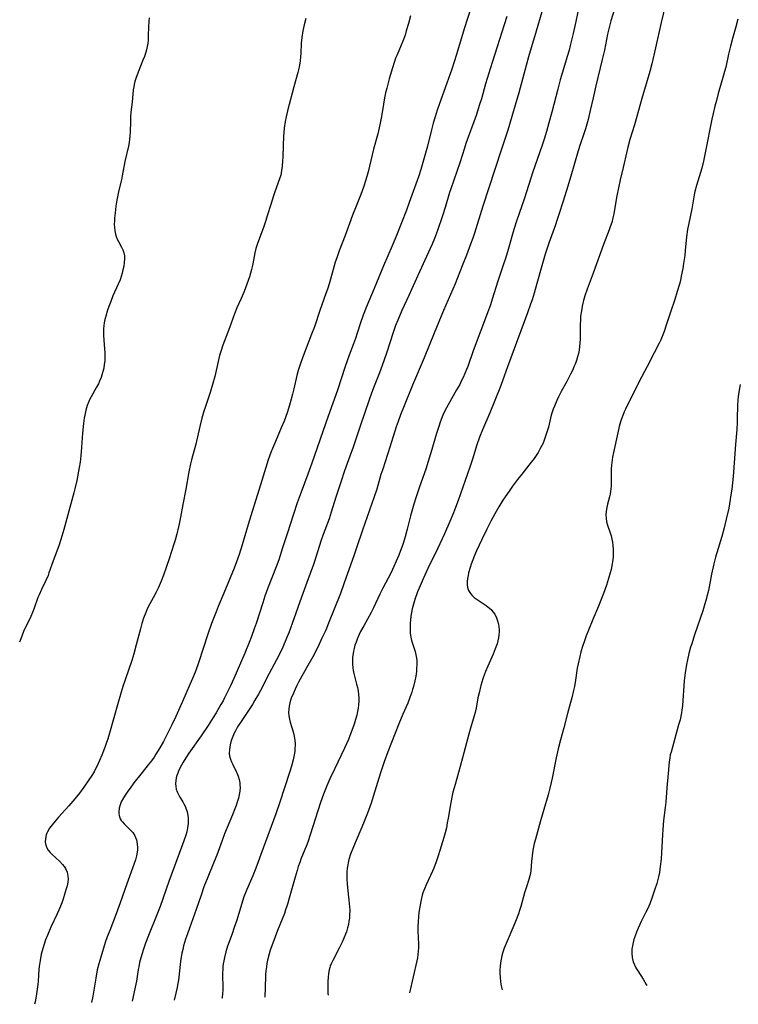
# Model space of a CAD drawing. Units: inches. Extents: x 2035010 to 2040089, y 178986 to 184418.
# Drawn here: x 2035930 to 2036075, y 179008 to 179206 of the extents above; entities that cross this region are included whole.
import ezdxf

# ---------------------------------------------------------------- set-up
doc = ezdxf.new("R2010")
doc.units = ezdxf.units.IN
doc.header["$MEASUREMENT"] = 0
doc.layers.add('c_30_T14S_R18E', color=75, linetype='Continuous')

msp = doc.modelspace()

# ---------------------------------------------------------------- linework, layer by layer
at = {"layer": 'c_30_T14S_R18E'}
for points in [[(2036021.8, 179210.11, 1078), (2036019.81, 179203.81, 1078), (2036018.23, 179198.68, 1078), (2036017.27, 179195.7, 1078), (2036016.31, 179192.86, 1078), (2036014.76, 179188.59, 1078), (2036014.36, 179187.43, 1078), (2036013.93, 179186.14, 1078), (2036013.54, 179184.84, 1078), (2036013.18, 179183.52, 1078), (2036012.38, 179180.22, 1078), (2036011.99, 179178.79, 1078), (2036011.04, 179175.49, 1078), (2036010.64, 179174.23, 1078), (2036010.34, 179173.33, 1078), (2036008.75, 179168.89, 1078), (2036008.18, 179167.35, 1078), (2036006.18, 179162.2, 1078), (2036005.33, 179160.15, 1078), (2036003.56, 179156.11, 1078), (2036001.7, 179151.56, 1078), (2036000.06, 179147.71, 1078), (2035999.48, 179146.18, 1078), (2035998.96, 179144.64, 1078), (2035998.29, 179142.57, 1078), (2035997.93, 179141.51, 1078), (2035997.55, 179140.46, 1078), (2035996.65, 179138.13, 1078), (2035995.85, 179135.9, 1078), (2035994.28, 179131.12, 1078), (2035992.44, 179125.88, 1078), (2035989.15, 179116.41, 1078), (2035988.36, 179114.19, 1078), (2035987, 179110.61, 1078), (2035986.21, 179108.41, 1078), (2035985.45, 179106.14, 1078), (2035984.18, 179102.18, 1078), (2035983.25, 179099.4, 1078), (2035982.48, 179097, 1078), (2035981.96, 179095.53, 1078), (2035980.26, 179091.11, 1078), (2035979.72, 179089.63, 1078), (2035979.28, 179088.35, 1078), (2035977.95, 179084.19, 1078), (2035977.58, 179083.1, 1078), (2035977, 179081.54, 1078), (2035976.53, 179080.33, 1078), (2035975.64, 179078.17, 1078), (2035973.45, 179073.12, 1078), (2035972.77, 179071.62, 1078), (2035972.21, 179070.43, 1078), (2035971.61, 179069.23, 1078), (2035971.29, 179068.63, 1078), (2035970.87, 179067.87, 1078), (2035969.88, 179066.19, 1078), (2035969.3, 179065.24, 1078), (2035968.29, 179063.65, 1078), (2035966.9, 179061.59, 1078), (2035964.42, 179058.07, 1078), (2035963.78, 179057.11, 1078), (2035963.27, 179056.26, 1078), (2035962.92, 179055.65, 1078), (2035962.59, 179055.04, 1078), (2035962.33, 179054.48, 1078), (2035962.17, 179054.07, 1078), (2035962, 179053.59, 1078), (2035961.88, 179053.11, 1078), (2035961.77, 179052.51, 1078), (2035961.74, 179051.94, 1078), (2035961.77, 179051.37, 1078), (2035961.88, 179050.84, 1078), (2035962.06, 179050.32, 1078), (2035962.32, 179049.75, 1078), (2035962.63, 179049.2, 1078), (2035963.18, 179048.28, 1078), (2035963.43, 179047.85, 1078), (2035963.64, 179047.43, 1078), (2035963.82, 179047.01, 1078), (2035964.06, 179046.29, 1078), (2035964.22, 179045.54, 1078), (2035964.28, 179045.08, 1078), (2035964.3, 179044.71, 1078), (2035964.27, 179043.89, 1078), (2035964.17, 179043.06, 1078), (2035964, 179042.25, 1078), (2035963.82, 179041.59, 1078), (2035963.43, 179040.41, 1078), (2035962.03, 179036.6, 1078), (2035960.4, 179032.26, 1078), (2035958.65, 179027.25, 1078), (2035957.98, 179025.55, 1078), (2035956.27, 179021.38, 1078), (2035955.71, 179019.84, 1078), (2035955.31, 179018.66, 1078), (2035954.97, 179017.56, 1078), (2035954.65, 179016.45, 1078), (2035954.52, 179015.97, 1078), (2035954.33, 179015.11, 1078), (2035954.23, 179014.55, 1078), (2035953.87, 179012.21, 1078), (2035953.76, 179011.59, 1078), (2035953.01, 179008.16, 1078), (2035953, 179008.14, 1078)], [(2036060.64, 179210.19, 1068), (2036059.4, 179205.07, 1068), (2036058.25, 179199.98, 1068), (2036057.5, 179196.79, 1068), (2036057.09, 179195.21, 1068), (2036055.51, 179189.8, 1068), (2036054.53, 179186.2, 1068), (2036054.03, 179184.5, 1068), (2036053.11, 179181.54, 1068), (2036052.67, 179179.98, 1068), (2036052.47, 179179.12, 1068), (2036051.75, 179175.9, 1068), (2036051.17, 179173.42, 1068), (2036050.81, 179171.84, 1068), (2036050.5, 179170.18, 1068), (2036050.05, 179167.46, 1068), (2036049.88, 179166.62, 1068), (2036049.7, 179165.8, 1068), (2036049.45, 179164.88, 1068), (2036049.15, 179163.96, 1068), (2036048.94, 179163.39, 1068), (2036047.78, 179160.4, 1068), (2036045.72, 179154.68, 1068), (2036044.51, 179151.44, 1068), (2036044.06, 179150.11, 1068), (2036043.8, 179149.18, 1068), (2036043.65, 179148.63, 1068), (2036043.52, 179148.04, 1068), (2036043.35, 179147.1, 1068), (2036043.21, 179145.98, 1068), (2036043.16, 179145.33, 1068), (2036043.12, 179144.17, 1068), (2036043.11, 179141.39, 1068), (2036043.07, 179140.62, 1068), (2036043, 179139.91, 1068), (2036042.9, 179139.19, 1068), (2036042.77, 179138.49, 1068), (2036042.6, 179137.83, 1068), (2036042.37, 179137.08, 1068), (2036042.09, 179136.33, 1068), (2036041.86, 179135.78, 1068), (2036041.62, 179135.22, 1068), (2036041.19, 179134.34, 1068), (2036040.4, 179132.83, 1068), (2036039.32, 179130.83, 1068), (2036038.78, 179129.79, 1068), (2036038.43, 179129.04, 1068), (2036037.95, 179127.91, 1068), (2036037.71, 179127.28, 1068), (2036037.31, 179126.05, 1068), (2036037.16, 179125.5, 1068), (2036036.72, 179123.69, 1068), (2036036.37, 179122.43, 1068), (2036036.03, 179121.43, 1068), (2036035.81, 179120.88, 1068), (2036035.58, 179120.33, 1068), (2036035.35, 179119.85, 1068), (2036035.1, 179119.37, 1068), (2036034.64, 179118.55, 1068), (2036034.13, 179117.75, 1068), (2036033.84, 179117.34, 1068), (2036033.28, 179116.6, 1068), (2036031.37, 179114.22, 1068), (2036030.52, 179113.14, 1068), (2036029.52, 179111.82, 1068), (2036028.8, 179110.8, 1068), (2036028.04, 179109.66, 1068), (2036027.59, 179108.97, 1068), (2036026.76, 179107.63, 1068), (2036025.95, 179106.25, 1068), (2036025.12, 179104.76, 1068), (2036024.31, 179103.16, 1068), (2036023.33, 179101.07, 1068), (2036022.28, 179098.77, 1068), (2036021.88, 179097.86, 1068), (2036021.51, 179096.96, 1068), (2036021.19, 179096.08, 1068), (2036020.97, 179095.42, 1068), (2036020.68, 179094.35, 1068), (2036020.56, 179093.79, 1068), (2036020.47, 179093.24, 1068), (2036020.41, 179092.61, 1068), (2036020.41, 179092.01, 1068), (2036020.47, 179091.43, 1068), (2036020.67, 179090.79, 1068), (2036021.03, 179090.19, 1068), (2036021.39, 179089.79, 1068), (2036021.8, 179089.42, 1068), (2036022.19, 179089.13, 1068), (2036024.23, 179087.76, 1068), (2036024.89, 179087.24, 1068), (2036025.19, 179086.96, 1068), (2036025.56, 179086.54, 1068), (2036025.93, 179086.02, 1068), (2036026.29, 179085.31, 1068), (2036026.52, 179084.69, 1068), (2036026.68, 179084.03, 1068), (2036026.76, 179083.5, 1068), (2036026.79, 179082.96, 1068), (2036026.79, 179082.44, 1068), (2036026.75, 179081.87, 1068), (2036026.68, 179081.29, 1068), (2036026.55, 179080.69, 1068), (2036026.4, 179080.1, 1068), (2036026.05, 179079.05, 1068), (2036025.64, 179078.01, 1068), (2036024.53, 179075.55, 1068), (2036024.09, 179074.51, 1068), (2036023.88, 179073.94, 1068), (2036023.55, 179073, 1068), (2036023.14, 179071.67, 1068), (2036022.77, 179070.18, 1068), (2036022.56, 179069.17, 1068), (2036022.24, 179067.5, 1068), (2036021.98, 179066.27, 1068), (2036021.8, 179065.57, 1068), (2036021.06, 179063.1, 1068), (2036020.73, 179061.9, 1068), (2036019, 179055.37, 1068), (2036018.67, 179054.21, 1068), (2036017.94, 179051.79, 1068), (2036017.74, 179051.09, 1068), (2036017.53, 179050.23, 1068), (2036017.38, 179049.55, 1068), (2036017.1, 179048.14, 1068), (2036016.56, 179044.99, 1068), (2036016.39, 179044.03, 1068), (2036016.2, 179043.07, 1068), (2036015.96, 179042.06, 1068), (2036015.7, 179041.13, 1068), (2036014.9, 179038.49, 1068), (2036014.54, 179037.39, 1068), (2036014.14, 179036.22, 1068), (2036013.66, 179034.95, 1068), (2036013.4, 179034.34, 1068), (2036013.01, 179033.45, 1068), (2036012.12, 179031.56, 1068), (2036011.79, 179030.78, 1068), (2036011.49, 179029.98, 1068), (2036011.34, 179029.49, 1068), (2036011.11, 179028.55, 1068), (2036010.85, 179027.14, 1068), (2036010.67, 179025.99, 1068), (2036010.58, 179025.19, 1068), (2036010.5, 179024.15, 1068), (2036010.47, 179023.12, 1068), (2036010.48, 179022.35, 1068), (2036010.59, 179019.64, 1068), (2036010.59, 179018.87, 1068), (2036010.56, 179018.22, 1068), (2036010.49, 179017.59, 1068), (2036010.38, 179016.92, 1068), (2036010.25, 179016.26, 1068), (2036008.81, 179009.85, 1068)], [(2036042.9, 179208.53, 1072), (2036042.24, 179205.31, 1072), (2036041.69, 179202.88, 1072), (2036041.11, 179200.47, 1072), (2036040.87, 179199.52, 1072), (2036040.52, 179198.22, 1072), (2036039.55, 179195.11, 1072), (2036039.1, 179193.53, 1072), (2036038.59, 179191.65, 1072), (2036037.41, 179187.02, 1072), (2036036.84, 179184.88, 1072), (2036036.37, 179183.19, 1072), (2036035.89, 179181.63, 1072), (2036035.43, 179180.2, 1072), (2036033.62, 179175.02, 1072), (2036031.89, 179169.72, 1072), (2036030.3, 179165.11, 1072), (2036029.79, 179163.46, 1072), (2036028.62, 179159.42, 1072), (2036028.08, 179157.63, 1072), (2036027.63, 179156.23, 1072), (2036026.53, 179153.06, 1072), (2036025.44, 179149.41, 1072), (2036025.07, 179148.29, 1072), (2036024.69, 179147.2, 1072), (2036021.62, 179139.05, 1072), (2036020.51, 179135.9, 1072), (2036020.28, 179135.26, 1072), (2036019.95, 179134.46, 1072), (2036019.6, 179133.67, 1072), (2036019.21, 179132.89, 1072), (2036018.89, 179132.26, 1072), (2036018.27, 179131.17, 1072), (2036016.87, 179128.77, 1072), (2036016.21, 179127.53, 1072), (2036015.86, 179126.82, 1072), (2036015.52, 179126.07, 1072), (2036014.98, 179124.68, 1072), (2036014.67, 179123.81, 1072), (2036014.22, 179122.39, 1072), (2036013.09, 179118.47, 1072), (2036012.7, 179117.21, 1072), (2036012.11, 179115.42, 1072), (2036010.73, 179111.46, 1072), (2036010.14, 179109.68, 1072), (2036009.65, 179108.14, 1072), (2036008.98, 179105.8, 1072), (2036008.31, 179103.11, 1072), (2036007.91, 179101.59, 1072), (2036007.45, 179100.08, 1072), (2036007.13, 179099.18, 1072), (2036006.62, 179097.88, 1072), (2036006.12, 179096.7, 1072), (2036005.65, 179095.65, 1072), (2036005.07, 179094.4, 1072), (2036004.5, 179093.26, 1072), (2036003.41, 179091.24, 1072), (2036002.79, 179090.03, 1072), (2036001.54, 179087.29, 1072), (2036001.09, 179086.39, 1072), (2035999.58, 179083.69, 1072), (2035998.95, 179082.53, 1072), (2035998.6, 179081.83, 1072), (2035998.26, 179081.04, 1072), (2035998.03, 179080.43, 1072), (2035997.82, 179079.77, 1072), (2035997.64, 179079.11, 1072), (2035997.52, 179078.61, 1072), (2035997.43, 179078.1, 1072), (2035997.34, 179077.41, 1072), (2035997.3, 179076.7, 1072), (2035997.32, 179075.95, 1072), (2035997.38, 179075.26, 1072), (2035997.47, 179074.67, 1072), (2035997.59, 179074.07, 1072), (2035998.16, 179071.94, 1072), (2035998.33, 179071.25, 1072), (2035998.46, 179070.56, 1072), (2035998.56, 179069.86, 1072), (2035998.61, 179069.14, 1072), (2035998.61, 179068.51, 1072), (2035998.56, 179067.82, 1072), (2035998.48, 179067.13, 1072), (2035998.36, 179066.44, 1072), (2035998.2, 179065.71, 1072), (2035997.95, 179064.81, 1072), (2035997.67, 179063.91, 1072), (2035997.42, 179063.2, 1072), (2035996.87, 179061.76, 1072), (2035996.49, 179060.85, 1072), (2035995.69, 179059.05, 1072), (2035993.69, 179054.87, 1072), (2035992.79, 179052.92, 1072), (2035992.17, 179051.5, 1072), (2035991.51, 179049.81, 1072), (2035990.92, 179048.15, 1072), (2035990.35, 179046.47, 1072), (2035988.32, 179040.13, 1072), (2035988.02, 179039.3, 1072), (2035987.77, 179038.66, 1072), (2035986.96, 179036.71, 1072), (2035986.71, 179036.04, 1072), (2035986.43, 179035.26, 1072), (2035986.18, 179034.48, 1072), (2035985.78, 179033.14, 1072), (2035984.62, 179028.88, 1072), (2035984.33, 179027.86, 1072), (2035984.14, 179027.27, 1072), (2035983.88, 179026.52, 1072), (2035983.62, 179025.84, 1072), (2035982.22, 179022.36, 1072), (2035981.74, 179021.13, 1072), (2035981.08, 179019.29, 1072), (2035980.79, 179018.4, 1072), (2035980.58, 179017.68, 1072), (2035980.25, 179016.4, 1072), (2035980.11, 179015.76, 1072), (2035980.01, 179015.1, 1072), (2035979.91, 179014.26, 1072), (2035979.86, 179013.52, 1072), (2035979.78, 179010.67, 1072), (2035979.7, 179009.26, 1072), (2035979.67, 179008.96, 1072)], [(2036050.4, 179209.07, 1070), (2036049.29, 179205.4, 1070), (2036048.95, 179204.11, 1070), (2036048.63, 179202.75, 1070), (2036047.98, 179199.54, 1070), (2036047.56, 179197.63, 1070), (2036046.26, 179192.35, 1070), (2036045.7, 179189.92, 1070), (2036045.14, 179187.39, 1070), (2036044.7, 179185.58, 1070), (2036044.16, 179183.72, 1070), (2036043.82, 179182.68, 1070), (2036043.11, 179180.57, 1070), (2036042.69, 179179.24, 1070), (2036041.24, 179174.2, 1070), (2036040.34, 179171.3, 1070), (2036039.62, 179168.91, 1070), (2036038.91, 179166.63, 1070), (2036038.45, 179165.22, 1070), (2036038.15, 179164.38, 1070), (2036036.82, 179160.68, 1070), (2036036.07, 179158.45, 1070), (2036035.39, 179156.15, 1070), (2036034.4, 179152.57, 1070), (2036033.86, 179150.65, 1070), (2036033.43, 179149.29, 1070), (2036033.14, 179148.4, 1070), (2036032.53, 179146.68, 1070), (2036028.51, 179135.78, 1070), (2036027.52, 179133, 1070), (2036026.97, 179131.52, 1070), (2036024.94, 179126.53, 1070), (2036023.45, 179123.1, 1070), (2036022.88, 179121.63, 1070), (2036022.36, 179120.12, 1070), (2036021.45, 179117.2, 1070), (2036020.92, 179115.62, 1070), (2036018.59, 179108.94, 1070), (2036018.05, 179107.49, 1070), (2036017.63, 179106.44, 1070), (2036016.9, 179104.67, 1070), (2036015.82, 179102.2, 1070), (2036014.4, 179099.18, 1070), (2036012.48, 179095.24, 1070), (2036011.51, 179093.13, 1070), (2036010.92, 179091.74, 1070), (2036010.43, 179090.5, 1070), (2036009.89, 179088.96, 1070), (2036009.6, 179088.02, 1070), (2036009.35, 179087.1, 1070), (2036009.2, 179086.39, 1070), (2036009.07, 179085.63, 1070), (2036008.97, 179084.92, 1070), (2036008.91, 179084.21, 1070), (2036008.89, 179083.64, 1070), (2036008.89, 179083.08, 1070), (2036008.93, 179082.23, 1070), (2036009.06, 179081.39, 1070), (2036009.22, 179080.71, 1070), (2036009.93, 179078.5, 1070), (2036010.01, 179078.22, 1070), (2036010.15, 179077.54, 1070), (2036010.24, 179076.81, 1070), (2036010.27, 179076.07, 1070), (2036010.23, 179075, 1070), (2036010.19, 179074.5, 1070), (2036010.05, 179073.55, 1070), (2036009.87, 179072.6, 1070), (2036009.6, 179071.51, 1070), (2036009.42, 179070.91, 1070), (2036009.24, 179070.32, 1070), (2036008.87, 179069.25, 1070), (2036008.43, 179068.15, 1070), (2036007.47, 179065.95, 1070), (2036006.66, 179063.98, 1070), (2036004.46, 179058.35, 1070), (2036003.69, 179056.3, 1070), (2036002.97, 179054.14, 1070), (2036001.5, 179049.33, 1070), (2036001.13, 179048.21, 1070), (2036000.72, 179047.05, 1070), (2036000.18, 179045.65, 1070), (2035999.52, 179043.98, 1070), (2035997.51, 179039.19, 1070), (2035996.95, 179037.72, 1070), (2035996.61, 179036.67, 1070), (2035996.45, 179036.03, 1070), (2035996.36, 179035.57, 1070), (2035996.26, 179034.9, 1070), (2035996.2, 179034.23, 1070), (2035996.17, 179033.15, 1070), (2035996.19, 179032.67, 1070), (2035996.24, 179031.82, 1070), (2035996.32, 179030.96, 1070), (2035996.62, 179028.5, 1070), (2035996.74, 179027.15, 1070), (2035996.77, 179026.5, 1070), (2035996.75, 179025.46, 1070), (2035996.7, 179024.85, 1070), (2035996.62, 179024.24, 1070), (2035996.5, 179023.59, 1070), (2035996.34, 179022.95, 1070), (2035996.09, 179022.14, 1070), (2035995.93, 179021.68, 1070), (2035995.61, 179020.86, 1070), (2035995.24, 179020.02, 1070), (2035994.67, 179018.84, 1070), (2035993.34, 179016.36, 1070), (2035993.03, 179015.68, 1070), (2035992.86, 179015.24, 1070), (2035992.75, 179014.91, 1070), (2035992.64, 179014.49, 1070), (2035992.5, 179013.72, 1070), (2035992.42, 179012.95, 1070), (2035992.37, 179012.16, 1070), (2035992.34, 179011.31, 1070), (2035992.34, 179010.52, 1070), (2035992.37, 179009.73, 1070), (2035992.4, 179009.35, 1070)], [(2035956.44, 179206.06, 1084), (2035956.36, 179205.34, 1084), (2035956.29, 179204.18, 1084), (2035956.26, 179202.52, 1084), (2035956.22, 179201.52, 1084), (2035956.15, 179200.87, 1084), (2035956.05, 179200.24, 1084), (2035955.91, 179199.61, 1084), (2035955.78, 179199.13, 1084), (2035955.5, 179198.28, 1084), (2035955.19, 179197.49, 1084), (2035954.21, 179195.1, 1084), (2035953.75, 179193.8, 1084), (2035953.58, 179193.22, 1084), (2035953.43, 179192.63, 1084), (2035953.33, 179192.12, 1084), (2035953.24, 179191.51, 1084), (2035953.03, 179189.06, 1084), (2035952.77, 179187.04, 1084), (2035952.69, 179186.13, 1084), (2035952.65, 179185.1, 1084), (2035952.64, 179183.13, 1084), (2035952.57, 179182.24, 1084), (2035952.49, 179181.61, 1084), (2035952.39, 179180.97, 1084), (2035952.25, 179180.22, 1084), (2035951.54, 179177.1, 1084), (2035951.01, 179174.23, 1084), (2035950.84, 179173.44, 1084), (2035950.33, 179171.35, 1084), (2035950.19, 179170.71, 1084), (2035949.95, 179169.33, 1084), (2035949.76, 179168.15, 1084), (2035949.58, 179166.81, 1084), (2035949.47, 179165.71, 1084), (2035949.44, 179165.21, 1084), (2035949.42, 179164.52, 1084), (2035949.45, 179163.84, 1084), (2035949.52, 179163.14, 1084), (2035949.66, 179162.5, 1084), (2035949.81, 179162, 1084), (2035950.01, 179161.51, 1084), (2035950.26, 179161.01, 1084), (2035950.87, 179159.9, 1084), (2035951.15, 179159.32, 1084), (2035951.35, 179158.72, 1084), (2035951.45, 179158.15, 1084), (2035951.47, 179157.57, 1084), (2035951.41, 179156.72, 1084), (2035951.31, 179156.06, 1084), (2035951.16, 179155.3, 1084), (2035951, 179154.65, 1084), (2035950.81, 179153.99, 1084), (2035950.59, 179153.33, 1084), (2035950.23, 179152.44, 1084), (2035949.15, 179150.07, 1084), (2035948.71, 179148.97, 1084), (2035948.34, 179147.97, 1084), (2035948.08, 179147.19, 1084), (2035947.7, 179145.97, 1084), (2035947.54, 179145.33, 1084), (2035947.4, 179144.68, 1084), (2035947.32, 179144.1, 1084), (2035947.27, 179143.45, 1084), (2035947.25, 179142.81, 1084), (2035947.27, 179142.17, 1084), (2035947.33, 179141.18, 1084), (2035947.48, 179139.45, 1084), (2035947.53, 179138.7, 1084), (2035947.55, 179138.15, 1084), (2035947.54, 179137.65, 1084), (2035947.49, 179136.95, 1084), (2035947.41, 179136.26, 1084), (2035947.3, 179135.57, 1084), (2035947.19, 179135.07, 1084), (2035947, 179134.39, 1084), (2035946.76, 179133.65, 1084), (2035946.46, 179132.93, 1084), (2035946.22, 179132.4, 1084), (2035945.87, 179131.74, 1084), (2035944.75, 179129.8, 1084), (2035944.51, 179129.33, 1084), (2035944.29, 179128.86, 1084), (2035943.97, 179128.04, 1084), (2035943.69, 179127.08, 1084), (2035943.47, 179126.08, 1084), (2035943.37, 179125.47, 1084), (2035943.23, 179124.4, 1084), (2035943.05, 179122.46, 1084), (2035942.78, 179118.71, 1084), (2035942.71, 179117.95, 1084), (2035942.55, 179116.62, 1084), (2035942.36, 179115.52, 1084), (2035941.86, 179112.92, 1084), (2035941.49, 179111.23, 1084), (2035941.29, 179110.45, 1084), (2035940.45, 179107.5, 1084), (2035939.26, 179103.05, 1084), (2035938.67, 179101.03, 1084), (2035938.25, 179099.77, 1084), (2035937.13, 179096.75, 1084), (2035936.28, 179094.33, 1084), (2035936.1, 179093.84, 1084), (2035935.65, 179092.79, 1084), (2035934.75, 179090.97, 1084), (2035934.28, 179089.94, 1084), (2035934.05, 179089.37, 1084), (2035933.31, 179087.25, 1084), (2035932.97, 179086.39, 1084), (2035932.61, 179085.57, 1084), (2035931.18, 179082.52, 1084), (2035930.87, 179081.79, 1084), (2035930.59, 179081.05, 1084), (2035930.36, 179080.38, 1084)], [(2035987.91, 179205.92, 1082), (2035987.59, 179204.64, 1082), (2035987.34, 179203.39, 1082), (2035987.13, 179202.05, 1082), (2035987.02, 179200.95, 1082), (2035986.93, 179198.92, 1082), (2035986.88, 179198.18, 1082), (2035986.79, 179197.4, 1082), (2035986.65, 179196.49, 1082), (2035986.46, 179195.57, 1082), (2035986.33, 179195.05, 1082), (2035985.51, 179192.12, 1082), (2035984.27, 179187.34, 1082), (2035983.98, 179186.1, 1082), (2035983.81, 179185.17, 1082), (2035983.61, 179183.8, 1082), (2035983.45, 179182.18, 1082), (2035983.36, 179180.37, 1082), (2035983.31, 179178.01, 1082), (2035983.28, 179177.2, 1082), (2035983.19, 179176.18, 1082), (2035983.07, 179175.28, 1082), (2035982.88, 179174.4, 1082), (2035982.65, 179173.61, 1082), (2035981.71, 179171.03, 1082), (2035981.43, 179170.22, 1082), (2035980.87, 179168.46, 1082), (2035980.19, 179166.18, 1082), (2035979.89, 179165.23, 1082), (2035979.47, 179164.01, 1082), (2035978.17, 179160.42, 1082), (2035977.91, 179159.61, 1082), (2035977.68, 179158.72, 1082), (2035977.29, 179156.5, 1082), (2035977.17, 179155.95, 1082), (2035977.02, 179155.36, 1082), (2035976.58, 179153.92, 1082), (2035976.07, 179152.43, 1082), (2035975.53, 179150.98, 1082), (2035974.94, 179149.58, 1082), (2035974.08, 179147.67, 1082), (2035973.62, 179146.5, 1082), (2035972.62, 179143.65, 1082), (2035971.28, 179140.18, 1082), (2035970.85, 179138.91, 1082), (2035970.6, 179138.09, 1082), (2035970.31, 179136.91, 1082), (2035969.61, 179133.84, 1082), (2035969.19, 179132.24, 1082), (2035968.68, 179130.62, 1082), (2035967.68, 179127.64, 1082), (2035967.44, 179126.88, 1082), (2035967.03, 179125.47, 1082), (2035966.61, 179123.78, 1082), (2035965.8, 179120.23, 1082), (2035964.95, 179117.1, 1082), (2035964.76, 179116.31, 1082), (2035964.41, 179114.67, 1082), (2035963.8, 179111.2, 1082), (2035963.19, 179108.13, 1082), (2035962.71, 179105.53, 1082), (2035962.46, 179104.22, 1082), (2035962.18, 179102.98, 1082), (2035961.99, 179102.2, 1082), (2035961.65, 179100.96, 1082), (2035961.4, 179100.15, 1082), (2035960.47, 179097.19, 1082), (2035959.94, 179095.6, 1082), (2035959.31, 179093.88, 1082), (2035958.85, 179092.71, 1082), (2035958.23, 179091.29, 1082), (2035957.79, 179090.35, 1082), (2035957.23, 179089.32, 1082), (2035956.58, 179088.14, 1082), (2035956.25, 179087.52, 1082), (2035955.97, 179086.93, 1082), (2035955.74, 179086.4, 1082), (2035955.32, 179085.23, 1082), (2035954.98, 179084.14, 1082), (2035954.67, 179083.09, 1082), (2035953.85, 179079.84, 1082), (2035953.37, 179078.08, 1082), (2035952.94, 179076.71, 1082), (2035951.61, 179072.82, 1082), (2035951.17, 179071.46, 1082), (2035950.23, 179068.28, 1082), (2035948.46, 179062.12, 1082), (2035948.11, 179060.97, 1082), (2035947.71, 179059.78, 1082), (2035947.37, 179058.86, 1082), (2035946.9, 179057.68, 1082), (2035946.46, 179056.61, 1082), (2035945.97, 179055.54, 1082), (2035945.66, 179054.92, 1082), (2035945.34, 179054.32, 1082), (2035944.9, 179053.57, 1082), (2035944.33, 179052.69, 1082), (2035943.32, 179051.22, 1082), (2035942.43, 179050.05, 1082), (2035941.84, 179049.31, 1082), (2035941.06, 179048.38, 1082), (2035940.29, 179047.49, 1082), (2035938.22, 179045.22, 1082), (2035937.5, 179044.4, 1082), (2035936.91, 179043.67, 1082), (2035936.4, 179042.95, 1082), (2035935.97, 179042.21, 1082), (2035935.85, 179041.94, 1082), (2035935.73, 179041.63, 1082), (2035935.56, 179040.9, 1082), (2035935.52, 179040.18, 1082), (2035935.62, 179039.56, 1082), (2035935.84, 179039.02, 1082), (2035936.14, 179038.54, 1082), (2035936.52, 179038.08, 1082), (2035936.95, 179037.65, 1082), (2035938.42, 179036.31, 1082), (2035939, 179035.69, 1082), (2035939.32, 179035.28, 1082), (2035939.59, 179034.84, 1082), (2035939.92, 179034.1, 1082), (2035940.1, 179033.32, 1082), (2035940.13, 179032.81, 1082), (2035940.06, 179032.11, 1082), (2035939.92, 179031.4, 1082), (2035939.76, 179030.75, 1082), (2035939.57, 179030.1, 1082), (2035939.05, 179028.5, 1082), (2035938.75, 179027.65, 1082), (2035938.29, 179026.5, 1082), (2035937.96, 179025.75, 1082), (2035936.67, 179023.06, 1082), (2035936.02, 179021.57, 1082), (2035935.61, 179020.51, 1082), (2035935.3, 179019.63, 1082), (2035935.03, 179018.75, 1082), (2035934.73, 179017.61, 1082), (2035934.49, 179016.34, 1082), (2035934.32, 179015.16, 1082), (2035934.27, 179014.54, 1082), (2035934.1, 179012.18, 1082), (2035934.04, 179011.53, 1082), (2035933.91, 179010.57, 1082), (2035933.69, 179009.17, 1082), (2035933.48, 179008.02, 1082), (2035933.38, 179007.54, 1082)], [(2036008.96, 179206.46, 1080), (2036008.57, 179204.9, 1080), (2036008.14, 179203.4, 1080), (2036007.89, 179202.57, 1080), (2036007.45, 179201.31, 1080), (2036007.14, 179200.55, 1080), (2036006.28, 179198.57, 1080), (2036006.05, 179198.03, 1080), (2036005.69, 179197.06, 1080), (2036005.34, 179195.98, 1080), (2036004.69, 179193.73, 1080), (2036004.2, 179191.87, 1080), (2036003.98, 179190.91, 1080), (2036003.77, 179189.95, 1080), (2036003.54, 179188.65, 1080), (2036003.15, 179186.19, 1080), (2036002.89, 179184.82, 1080), (2036002.7, 179183.92, 1080), (2036002.41, 179182.72, 1080), (2036001.58, 179179.63, 1080), (2036000.47, 179175.05, 1080), (2036000.02, 179173.45, 1080), (2035999.55, 179171.97, 1080), (2035999.29, 179171.24, 1080), (2035999.01, 179170.49, 1080), (2035998.04, 179168.11, 1080), (2035997.34, 179166.3, 1080), (2035995.85, 179162.22, 1080), (2035994.67, 179159.15, 1080), (2035994.17, 179157.76, 1080), (2035993.85, 179156.84, 1080), (2035993.62, 179156.1, 1080), (2035992.69, 179152.74, 1080), (2035992.28, 179151.42, 1080), (2035991.99, 179150.54, 1080), (2035990.78, 179147.13, 1080), (2035989.65, 179143.85, 1080), (2035989.1, 179142.35, 1080), (2035987.48, 179138.16, 1080), (2035986.93, 179136.65, 1080), (2035986.67, 179135.87, 1080), (2035986.43, 179135.08, 1080), (2035986.16, 179134.04, 1080), (2035985.54, 179131.41, 1080), (2035985.24, 179130.28, 1080), (2035984.77, 179128.58, 1080), (2035984.23, 179126.77, 1080), (2035983.83, 179125.62, 1080), (2035983.57, 179124.9, 1080), (2035983.01, 179123.54, 1080), (2035981.82, 179120.8, 1080), (2035981.23, 179119.39, 1080), (2035980.9, 179118.55, 1080), (2035980.37, 179117.1, 1080), (2035979.87, 179115.52, 1080), (2035978.55, 179111.18, 1080), (2035977.14, 179106.69, 1080), (2035976.34, 179104.06, 1080), (2035975.16, 179100, 1080), (2035974.53, 179098.06, 1080), (2035973.99, 179096.54, 1080), (2035973.51, 179095.31, 1080), (2035971.45, 179090.29, 1080), (2035970.31, 179087.6, 1080), (2035969.89, 179086.54, 1080), (2035969.48, 179085.48, 1080), (2035969, 179084.15, 1080), (2035968.26, 179082.01, 1080), (2035966.36, 179076.24, 1080), (2035965.79, 179074.69, 1080), (2035965.32, 179073.53, 1080), (2035963.12, 179068.44, 1080), (2035961.79, 179065.48, 1080), (2035960.98, 179063.74, 1080), (2035960.27, 179062.3, 1080), (2035959.31, 179060.45, 1080), (2035958.58, 179059.16, 1080), (2035957.77, 179057.84, 1080), (2035957.42, 179057.29, 1080), (2035956.89, 179056.55, 1080), (2035956.25, 179055.69, 1080), (2035955.04, 179054.16, 1080), (2035953.36, 179052.08, 1080), (2035952.58, 179051.06, 1080), (2035952.13, 179050.44, 1080), (2035951.72, 179049.82, 1080), (2035951.24, 179049.05, 1080), (2035950.83, 179048.28, 1080), (2035950.58, 179047.68, 1080), (2035950.39, 179046.98, 1080), (2035950.31, 179046.29, 1080), (2035950.32, 179045.91, 1080), (2035950.38, 179045.54, 1080), (2035950.62, 179044.86, 1080), (2035950.82, 179044.53, 1080), (2035951.05, 179044.22, 1080), (2035951.39, 179043.85, 1080), (2035952.57, 179042.7, 1080), (2035952.85, 179042.4, 1080), (2035953.12, 179042.08, 1080), (2035953.46, 179041.57, 1080), (2035953.69, 179041.12, 1080), (2035953.86, 179040.65, 1080), (2035953.96, 179040.29, 1080), (2035954.05, 179039.71, 1080), (2035954.08, 179039.13, 1080), (2035954.06, 179038.64, 1080), (2035954, 179038.16, 1080), (2035953.86, 179037.4, 1080), (2035953.66, 179036.63, 1080), (2035953.37, 179035.7, 1080), (2035951.96, 179031.8, 1080), (2035950.63, 179027.98, 1080), (2035949.81, 179025.76, 1080), (2035948.49, 179022.41, 1080), (2035948.01, 179021.11, 1080), (2035947.61, 179019.94, 1080), (2035946.68, 179017.03, 1080), (2035946.28, 179015.67, 1080), (2035945.99, 179014.47, 1080), (2035945.68, 179012.77, 1080), (2035945.1, 179009.2, 1080), (2035944.83, 179007.89, 1080)], [(2036028.34, 179206.28, 1076), (2036027.86, 179204.63, 1076), (2036026.4, 179200.2, 1076), (2036025.42, 179197.07, 1076), (2036024.1, 179192.73, 1076), (2036023.25, 179189.72, 1076), (2036022.9, 179188.57, 1076), (2036022.17, 179186.39, 1076), (2036020.15, 179180.74, 1076), (2036019.85, 179179.83, 1076), (2036018.93, 179176.88, 1076), (2036017.1, 179171.61, 1076), (2036016.86, 179170.86, 1076), (2036015.97, 179167.88, 1076), (2036015.41, 179166.17, 1076), (2036014.4, 179163.23, 1076), (2036013.82, 179161.66, 1076), (2036013.33, 179160.47, 1076), (2036012.95, 179159.6, 1076), (2036010.46, 179154.17, 1076), (2036008.67, 179150.19, 1076), (2036007.27, 179147.14, 1076), (2036006.44, 179145.22, 1076), (2036006, 179144.09, 1076), (2036005.47, 179142.53, 1076), (2036004.33, 179138.95, 1076), (2036003.66, 179137.02, 1076), (2036002.77, 179134.6, 1076), (2036001.71, 179131.9, 1076), (2036001.18, 179130.53, 1076), (2036000.68, 179129.14, 1076), (2035998.84, 179123.88, 1076), (2035997.46, 179119.66, 1076), (2035996.82, 179117.83, 1076), (2035995.75, 179114.86, 1076), (2035994.98, 179112.61, 1076), (2035993.99, 179109.61, 1076), (2035993.03, 179106.55, 1076), (2035992.61, 179105.25, 1076), (2035991.42, 179102.1, 1076), (2035990.94, 179100.7, 1076), (2035989.67, 179096.64, 1076), (2035989.45, 179096, 1076), (2035988.13, 179092.41, 1076), (2035987.1, 179089.44, 1076), (2035985.18, 179084.15, 1076), (2035984.49, 179082.29, 1076), (2035984.07, 179081.2, 1076), (2035983.31, 179079.42, 1076), (2035982.76, 179078.25, 1076), (2035982.05, 179076.87, 1076), (2035980.54, 179074.1, 1076), (2035978.79, 179070.7, 1076), (2035978.39, 179069.95, 1076), (2035977.7, 179068.72, 1076), (2035977.19, 179067.89, 1076), (2035974.91, 179064.44, 1076), (2035974.23, 179063.35, 1076), (2035973.8, 179062.57, 1076), (2035973.56, 179062.09, 1076), (2035973.27, 179061.44, 1076), (2035973.01, 179060.78, 1076), (2035972.8, 179060.11, 1076), (2035972.64, 179059.37, 1076), (2035972.57, 179058.73, 1076), (2035972.55, 179058.1, 1076), (2035972.62, 179057.48, 1076), (2035972.77, 179056.88, 1076), (2035972.98, 179056.33, 1076), (2035973.23, 179055.79, 1076), (2035973.95, 179054.37, 1076), (2035974.07, 179054.12, 1076), (2035974.33, 179053.46, 1076), (2035974.52, 179052.77, 1076), (2035974.65, 179052.07, 1076), (2035974.7, 179051.61, 1076), (2035974.71, 179051.14, 1076), (2035974.66, 179050.39, 1076), (2035974.55, 179049.69, 1076), (2035974.39, 179048.99, 1076), (2035974.15, 179048.18, 1076), (2035973.93, 179047.53, 1076), (2035973.68, 179046.87, 1076), (2035973.2, 179045.69, 1076), (2035971.61, 179041.87, 1076), (2035971.09, 179040.52, 1076), (2035970.01, 179037.53, 1076), (2035969.53, 179036.26, 1076), (2035968.22, 179033.12, 1076), (2035967.46, 179031.16, 1076), (2035966.87, 179029.53, 1076), (2035965.87, 179026.61, 1076), (2035964.52, 179022.89, 1076), (2035964.12, 179021.73, 1076), (2035963.75, 179020.63, 1076), (2035963.36, 179019.32, 1076), (2035963.17, 179018.55, 1076), (2035963.02, 179017.85, 1076), (2035962.87, 179017.02, 1076), (2035962.76, 179016.18, 1076), (2035962.48, 179013.68, 1076), (2035962.39, 179012.95, 1076), (2035962.26, 179012.05, 1076), (2035962, 179010.68, 1076), (2035961.79, 179009.77, 1076), (2035961.45, 179008.4, 1076)], [(2036035.43, 179207.22, 1074), (2036034.25, 179203.32, 1074), (2036032.73, 179198.15, 1074), (2036032.26, 179196.46, 1074), (2036030.78, 179190.94, 1074), (2036030.07, 179188.44, 1074), (2036029.4, 179186.17, 1074), (2036028.55, 179183.41, 1074), (2036027.21, 179179.43, 1074), (2036024.74, 179171.8, 1074), (2036023.53, 179168.13, 1074), (2036021.83, 179162.69, 1074), (2036021.5, 179161.68, 1074), (2036021.07, 179160.47, 1074), (2036020.24, 179158.28, 1074), (2036019.35, 179156.1, 1074), (2036017.95, 179152.53, 1074), (2036015.62, 179147.12, 1074), (2036013.77, 179142.56, 1074), (2036011.72, 179137.61, 1074), (2036009.39, 179132.14, 1074), (2036007.7, 179127.97, 1074), (2036006.98, 179126.12, 1074), (2036006.51, 179124.81, 1074), (2036006.14, 179123.71, 1074), (2036004.86, 179119.64, 1074), (2036003.4, 179115.23, 1074), (2036003.05, 179114.12, 1074), (2036002.19, 179111.21, 1074), (2036001.68, 179109.62, 1074), (2035999.32, 179102.97, 1074), (2035998.14, 179099.38, 1074), (2035997.66, 179097.98, 1074), (2035995.6, 179092.17, 1074), (2035994.88, 179090.19, 1074), (2035992.52, 179084.2, 1074), (2035991.94, 179082.83, 1074), (2035991.18, 179081.18, 1074), (2035990.33, 179079.42, 1074), (2035989.32, 179077.45, 1074), (2035988.1, 179075.21, 1074), (2035986.49, 179072.36, 1074), (2035986.14, 179071.7, 1074), (2035985.77, 179070.93, 1074), (2035985.44, 179070.17, 1074), (2035985.02, 179069.12, 1074), (2035984.87, 179068.66, 1074), (2035984.73, 179068.19, 1074), (2035984.58, 179067.55, 1074), (2035984.49, 179066.9, 1074), (2035984.46, 179066.23, 1074), (2035984.52, 179065.55, 1074), (2035984.64, 179064.93, 1074), (2035984.81, 179064.3, 1074), (2035985.38, 179062.38, 1074), (2035985.59, 179061.49, 1074), (2035985.73, 179060.59, 1074), (2035985.78, 179060.04, 1074), (2035985.78, 179059.68, 1074), (2035985.76, 179059.03, 1074), (2035985.7, 179058.39, 1074), (2035985.61, 179057.74, 1074), (2035985.4, 179056.71, 1074), (2035985.06, 179055.48, 1074), (2035984.65, 179054.15, 1074), (2035982.68, 179048.18, 1074), (2035981.88, 179045.83, 1074), (2035978.92, 179037.68, 1074), (2035978.09, 179035.45, 1074), (2035977.27, 179033.41, 1074), (2035976.09, 179030.67, 1074), (2035975.5, 179029.15, 1074), (2035974.98, 179027.59, 1074), (2035974.03, 179024.44, 1074), (2035973.56, 179022.98, 1074), (2035973.12, 179021.7, 1074), (2035972.21, 179019.21, 1074), (2035971.85, 179018.07, 1074), (2035971.56, 179016.97, 1074), (2035971.43, 179016.31, 1074), (2035971.32, 179015.65, 1074), (2035971.26, 179015.11, 1074), (2035971.22, 179014.52, 1074), (2035971.2, 179013.85, 1074), (2035971.2, 179013.18, 1074), (2035971.24, 179011.22, 1074), (2035971.24, 179010.43, 1074), (2035971.19, 179009.65, 1074), (2035971.09, 179008.92, 1074), (2035971.03, 179008.69, 1074)], [(2036074.83, 179205.74, 1066), (2036074.41, 179204.19, 1066), (2036073.77, 179201.9, 1066), (2036073.35, 179200.31, 1066), (2036072.97, 179198.69, 1066), (2036072.38, 179196.07, 1066), (2036072.17, 179195.23, 1066), (2036071.97, 179194.49, 1066), (2036070.89, 179190.8, 1066), (2036070.5, 179189.4, 1066), (2036070.22, 179188.28, 1066), (2036069.85, 179186.75, 1066), (2036069.6, 179185.63, 1066), (2036068.34, 179179.19, 1066), (2036067.92, 179177.22, 1066), (2036067.55, 179175.81, 1066), (2036066.49, 179172.26, 1066), (2036066.19, 179171.08, 1066), (2036066.04, 179170.4, 1066), (2036065.54, 179167.61, 1066), (2036064.96, 179164.74, 1066), (2036064.72, 179163.42, 1066), (2036064.53, 179161.98, 1066), (2036064.26, 179159.19, 1066), (2036064.14, 179158.2, 1066), (2036063.92, 179156.63, 1066), (2036063.75, 179155.6, 1066), (2036063.45, 179154.07, 1066), (2036063.26, 179153.2, 1066), (2036063.07, 179152.44, 1066), (2036062.65, 179150.93, 1066), (2036062.17, 179149.38, 1066), (2036061.28, 179146.79, 1066), (2036060.43, 179144.19, 1066), (2036059.98, 179142.91, 1066), (2036059.59, 179141.93, 1066), (2036059.31, 179141.26, 1066), (2036058.98, 179140.54, 1066), (2036058.01, 179138.59, 1066), (2036056.62, 179135.9, 1066), (2036054.9, 179132.74, 1066), (2036052.2, 179127.27, 1066), (2036051.96, 179126.74, 1066), (2036051.66, 179126.01, 1066), (2036051.43, 179125.37, 1066), (2036051.23, 179124.73, 1066), (2036050.98, 179123.8, 1066), (2036050.67, 179122.54, 1066), (2036049.81, 179118.54, 1066), (2036049.62, 179117.64, 1066), (2036049.53, 179117.09, 1066), (2036049.41, 179116.05, 1066), (2036049.36, 179115.29, 1066), (2036049.33, 179114.22, 1066), (2036049.36, 179112.63, 1066), (2036049.34, 179111.77, 1066), (2036049.3, 179111.25, 1066), (2036049.23, 179110.71, 1066), (2036049.14, 179110.19, 1066), (2036049.02, 179109.68, 1066), (2036048.64, 179108.15, 1066), (2036048.48, 179107.47, 1066), (2036048.37, 179106.78, 1066), (2036048.29, 179106.05, 1066), (2036048.31, 179105.33, 1066), (2036048.44, 179104.64, 1066), (2036048.64, 179103.95, 1066), (2036049.15, 179102.4, 1066), (2036049.33, 179101.77, 1066), (2036049.48, 179101.15, 1066), (2036049.61, 179100.52, 1066), (2036049.71, 179099.88, 1066), (2036049.77, 179099.13, 1066), (2036049.77, 179098.42, 1066), (2036049.72, 179097.51, 1066), (2036049.61, 179096.59, 1066), (2036049.55, 179096.19, 1066), (2036049.32, 179095.05, 1066), (2036049.14, 179094.34, 1066), (2036048.82, 179093.19, 1066), (2036048.4, 179091.85, 1066), (2036047.83, 179090.21, 1066), (2036047.43, 179089.18, 1066), (2036046.8, 179087.63, 1066), (2036045.65, 179084.99, 1066), (2036044.77, 179082.84, 1066), (2036044.32, 179081.68, 1066), (2036043.96, 179080.68, 1066), (2036043.56, 179079.5, 1066), (2036043.25, 179078.47, 1066), (2036043.02, 179077.55, 1066), (2036042.69, 179076.02, 1066), (2036042.53, 179075.14, 1066), (2036042.16, 179072.73, 1066), (2036041.95, 179071.48, 1066), (2036041.78, 179070.66, 1066), (2036041.44, 179069.19, 1066), (2036041.2, 179068.28, 1066), (2036040.59, 179066.06, 1066), (2036039.83, 179063.19, 1066), (2036039.16, 179060.72, 1066), (2036038.71, 179058.96, 1066), (2036038.3, 179057.14, 1066), (2036037.48, 179053.05, 1066), (2036037.3, 179052.19, 1066), (2036037.02, 179051, 1066), (2036036.67, 179049.68, 1066), (2036035.81, 179046.76, 1066), (2036035.14, 179044.43, 1066), (2036034.13, 179040.79, 1066), (2036033.89, 179039.86, 1066), (2036033.62, 179038.57, 1066), (2036033.44, 179037.43, 1066), (2036033.3, 179036.27, 1066), (2036033.16, 179034.46, 1066), (2036033.09, 179033.88, 1066), (2036033.01, 179033.39, 1066), (2036032.8, 179032.62, 1066), (2036032.32, 179031.19, 1066), (2036031.94, 179029.99, 1066), (2036031.17, 179027.24, 1066), (2036030.92, 179026.42, 1066), (2036030.68, 179025.72, 1066), (2036030.1, 179024.22, 1066), (2036029.57, 179022.94, 1066), (2036028.41, 179020.23, 1066), (2036027.85, 179018.82, 1066), (2036027.58, 179018.04, 1066), (2036027.38, 179017.32, 1066), (2036027.22, 179016.59, 1066), (2036027.1, 179015.86, 1066), (2036027.02, 179015.12, 1066), (2036026.98, 179014.49, 1066), (2036026.98, 179013.85, 1066), (2036027.03, 179012.83, 1066), (2036027.1, 179012.19, 1066), (2036027.19, 179011.55, 1066), (2036027.4, 179010.42, 1066)], [(2036075.26, 179132.22, 1064), (2036074.89, 179129.9, 1064), (2036074.8, 179129.13, 1064), (2036074.74, 179128.01, 1064), (2036074.71, 179125.41, 1064), (2036074.69, 179124.69, 1064), (2036074.6, 179123.18, 1064), (2036074.33, 179120.15, 1064), (2036074.08, 179116.46, 1064), (2036073.85, 179113.71, 1064), (2036073.59, 179111.18, 1064), (2036073.44, 179110.04, 1064), (2036073.3, 179109.09, 1064), (2036073.15, 179108.21, 1064), (2036072.99, 179107.4, 1064), (2036072.48, 179105.15, 1064), (2036072.07, 179103.44, 1064), (2036071.59, 179101.64, 1064), (2036070.6, 179098.41, 1064), (2036070.35, 179097.49, 1064), (2036070, 179096.14, 1064), (2036069.55, 179094.12, 1064), (2036068.89, 179090.83, 1064), (2036068.61, 179089.59, 1064), (2036068.45, 179088.98, 1064), (2036068.2, 179088.11, 1064), (2036067.77, 179086.73, 1064), (2036066.12, 179081.91, 1064), (2036065.54, 179080.09, 1064), (2036065.33, 179079.41, 1064), (2036064.98, 179078.11, 1064), (2036064.69, 179076.84, 1064), (2036064.51, 179075.88, 1064), (2036064.25, 179074.22, 1064), (2036064.06, 179072.65, 1064), (2036063.98, 179071.61, 1064), (2036063.78, 179068.66, 1064), (2036063.69, 179067.69, 1064), (2036063.56, 179066.71, 1064), (2036063.48, 179066.21, 1064), (2036063.19, 179064.79, 1064), (2036062.92, 179063.76, 1064), (2036061.38, 179058.28, 1064), (2036061.24, 179057.73, 1064), (2036061.12, 179057.08, 1064), (2036061.02, 179056.33, 1064), (2036060.84, 179053.99, 1064), (2036060.52, 179051.12, 1064), (2036060.32, 179048.18, 1064), (2036060.22, 179047.14, 1064), (2036059.89, 179044.5, 1064), (2036059.71, 179042.73, 1064), (2036059.64, 179041.61, 1064), (2036059.48, 179038.08, 1064), (2036059.39, 179036.74, 1064), (2036059.23, 179035.25, 1064), (2036059.04, 179034.03, 1064), (2036058.87, 179033.21, 1064), (2036058.74, 179032.65, 1064), (2036058.53, 179031.86, 1064), (2036058.09, 179030.47, 1064), (2036057.53, 179028.89, 1064), (2036057.1, 179027.75, 1064), (2036056.63, 179026.66, 1064), (2036056.33, 179026.05, 1064), (2036055.38, 179024.19, 1064), (2036055.09, 179023.59, 1064), (2036054.76, 179022.84, 1064), (2036054.46, 179022.08, 1064), (2036054.1, 179021.11, 1064), (2036053.93, 179020.55, 1064), (2036053.77, 179020, 1064), (2036053.62, 179019.32, 1064), (2036053.52, 179018.65, 1064), (2036053.49, 179018.14, 1064), (2036053.49, 179017.8, 1064), (2036053.59, 179016.93, 1064), (2036053.8, 179016.07, 1064), (2036054.02, 179015.47, 1064), (2036054.32, 179014.85, 1064), (2036054.68, 179014.25, 1064), (2036055.75, 179012.59, 1064), (2036056.39, 179011.54, 1064), (2036056.51, 179011.31, 1064)]]:
    msp.add_polyline3d(points, dxfattribs=at)

doc.saveas('drawing.dxf')
